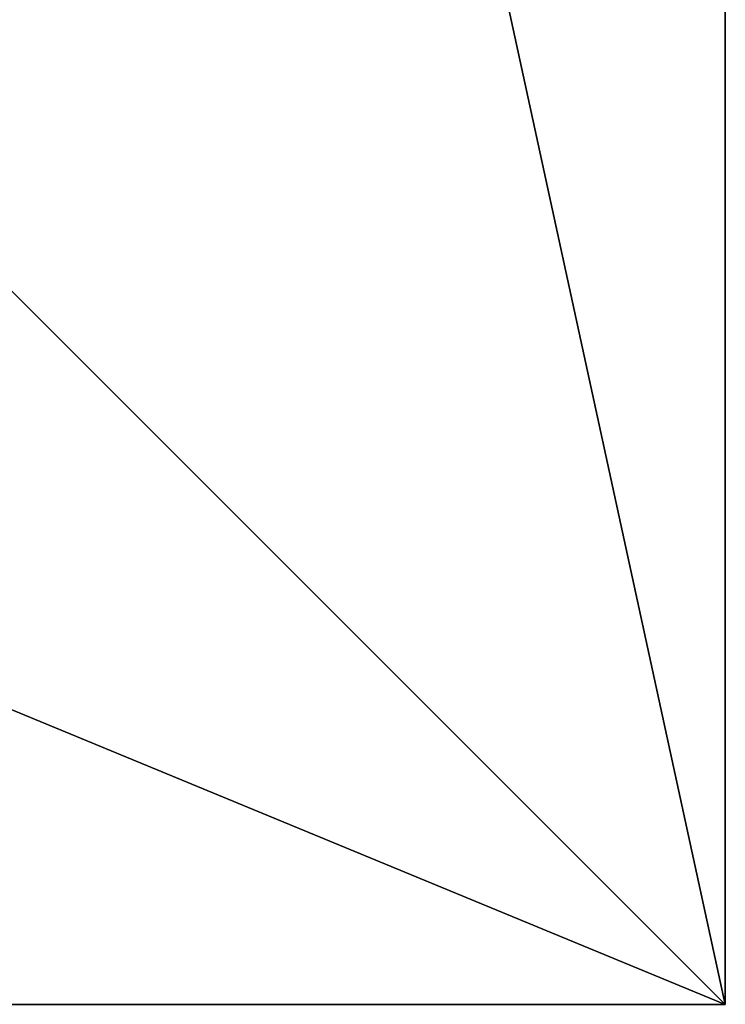
# Model space of a CAD drawing. Units: inches. Extents: x -91 to 479, y -297 to 88.
# Drawn here: x 202 to 214, y -63 to -47 of the extents above; entities that cross this region are included whole.
import ezdxf

# ---------------------------------------------------------------- set-up
doc = ezdxf.new("R2010")
doc.units = ezdxf.units.IN
doc.header["$MEASUREMENT"] = 0
doc.layers.get('0').update_dxf_attribs({"true_color": 0xffffff})
doc.layers.add('foundations', color=7, linetype='Continuous', true_color=0x9fa3a3)
doc.layers.add('konstrukcja', color=7, linetype='Continuous', true_color=0xd3d2ce)

# ---------------------------------------------------------------- blocks, each defined once
blk = doc.blocks.new('Group_5')
for p, q in [((40, 0), (40, 65.531)), ((40, 0, 23.692), (40, 65.531, 23.692)), ((40, 0, 23.692), (28.302, 11.698, 35)), ((0, 0), (40, 0)), ((0, 0, 23.692), (40, 0, 23.692)), ((40, 0), (40, 0, 23.692))]:
    blk.add_line(p, q)
at = {"color": 251, "true_color": 0x565656}
mesh = blk.add_polyface(dxfattribs=at)
corners = [(40, 65.531), (0, 0), (0, 65.531), (40, 0)]
mesh.append_faces([[corners[k] for k in face] for face in [(0, 1, 2), (1, 0, 3)]], dxfattribs={"vtx0": -1, "color": 251})
mesh = blk.add_polyface(dxfattribs=at)
corners = [(40, 0, 23.692), (28.302, 53.833, 35), (28.302, 11.698, 35), (40, 65.531, 23.692)]
mesh.append_faces([[corners[k] for k in face] for face in [(0, 1, 2), (1, 0, 3)]], dxfattribs={"vtx0": -1, "color": 251})
mesh = blk.add_polyface(dxfattribs=at)
corners = [(40, 65.531), (40, 0, 23.692), (40, 0), (40, 65.531, 23.692)]
mesh.append_faces([[corners[k] for k in face] for face in [(0, 1, 2), (1, 0, 3)]], dxfattribs={"vtx0": -1, "color": 251})
mesh = blk.add_polyface(dxfattribs=at)
corners = [(40, 0, 23.692), (11.698, 11.698, 35), (0, 0, 23.692), (28.302, 11.698, 35)]
mesh.append_faces([[corners[k] for k in face] for face in [(0, 1, 2), (1, 0, 3)]], dxfattribs={"vtx0": -1, "color": 251})
mesh = blk.add_polyface(dxfattribs=at)
corners = [(40, 0, 23.692), (0, 0), (40, 0), (0, 0, 23.692)]
mesh.append_faces([[corners[k] for k in face] for face in [(0, 1, 2), (1, 0, 3)]], dxfattribs={"vtx0": -1, "color": 251})
blk = doc.blocks.new('Grupa_49')
at = {"layer": 'foundations', "color": 251, "true_color": 0x565656}
blk.add_blockref('Group_5', (114.283, 0), dxfattribs=at)

msp = doc.modelspace()

# ---------------------------------------------------------------- block references
at = {"layer": 'konstrukcja'}
msp.add_blockref('Grupa_49', (59.35, -62.907, -65.195), dxfattribs=at)

doc.saveas('drawing.dxf')
